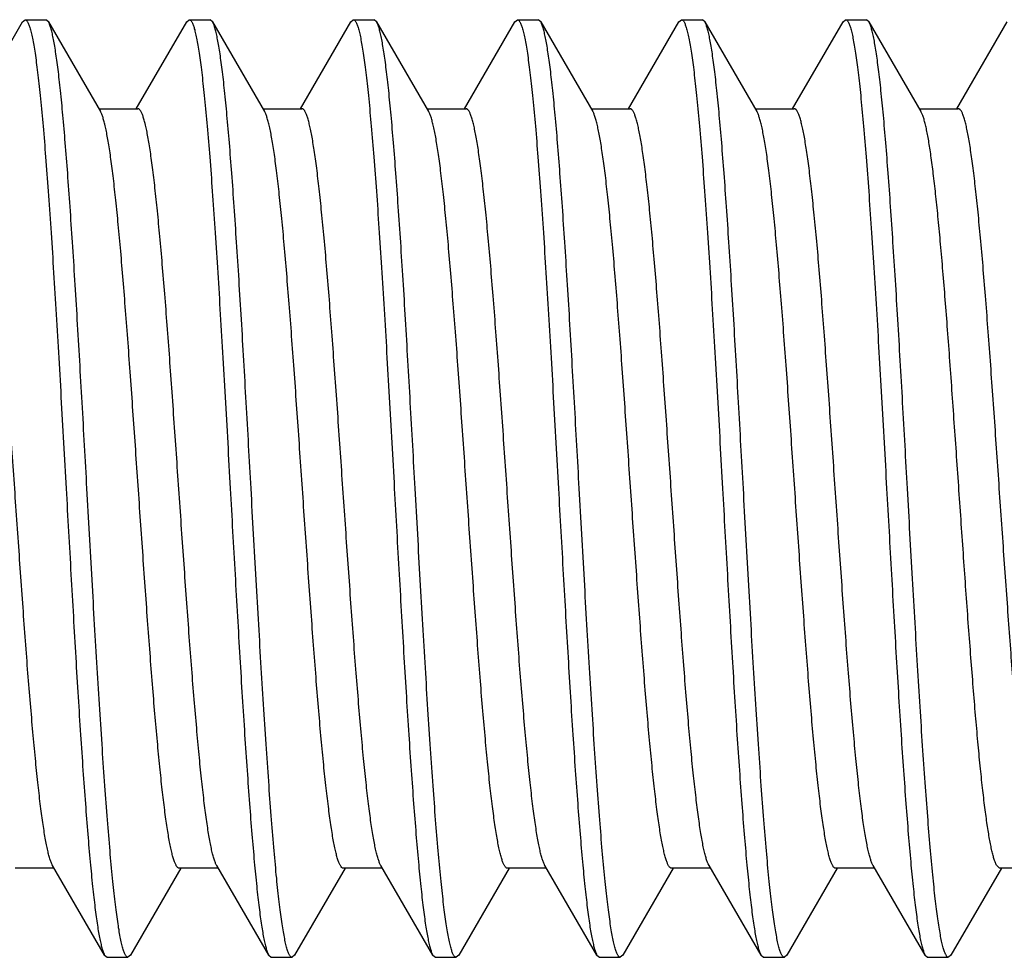
# Model space of a CAD drawing. Units: inches. Extents: x 0 to 11, y 0 to 8.5.
# Drawn here: x 6.7 to 6.9, y 1.5 to 1.6 of the extents above; entities that cross this region are included whole.
import ezdxf

# ---------------------------------------------------------------- set-up
doc = ezdxf.new("R2010")
doc.units = ezdxf.units.IN
doc.header["$LTSCALE"] = 0.605
doc.header["$MEASUREMENT"] = 0
doc.layers.get('0').update_dxf_attribs({"linetype": 'CONTINUOUS'})

msp = doc.modelspace()

# ---------------------------------------------------------------- linework, layer by layer
at = {"color": 7, "linetype": 'Continuous'}
for p, q in [((6.69501, 1.61712), (6.70348, 1.6317)), ((6.70348, 1.6317), (6.7039, 1.63207)), ((6.7039, 1.63207), (6.7074, 1.63207)), ((6.70782, 1.6317), (6.7074, 1.63207)), ((6.70782, 1.6317), (6.71655, 1.61667)), ((6.72257, 1.61712), (6.73104, 1.6317)), ((6.73104, 1.6317), (6.73146, 1.63207)), ((6.73146, 1.63207), (6.73496, 1.63207)), ((6.73538, 1.6317), (6.73496, 1.63207)), ((6.73538, 1.6317), (6.74411, 1.61667)), ((6.75013, 1.61712), (6.7586, 1.6317)), ((6.7586, 1.6317), (6.75902, 1.63207)), ((6.75902, 1.63207), (6.76252, 1.63207)), ((6.76294, 1.6317), (6.76252, 1.63207)), ((6.76294, 1.6317), (6.77167, 1.61667)), ((6.77769, 1.61712), (6.78616, 1.6317)), ((6.78616, 1.6317), (6.78658, 1.63207)), ((6.78658, 1.63207), (6.79008, 1.63207)), ((6.7905, 1.6317), (6.79008, 1.63207)), ((6.7905, 1.6317), (6.79923, 1.61667)), ((6.80525, 1.61712), (6.81372, 1.6317)), ((6.81372, 1.6317), (6.81414, 1.63207)), ((6.81414, 1.63207), (6.81764, 1.63207)), ((6.81806, 1.6317), (6.81764, 1.63207)), ((6.81806, 1.6317), (6.82679, 1.61667)), ((6.83281, 1.61712), (6.84128, 1.6317)), ((6.84128, 1.6317), (6.8417, 1.63207)), ((6.8417, 1.63207), (6.8452, 1.63207)), ((6.84562, 1.6317), (6.8452, 1.63207)), ((6.84562, 1.6317), (6.85435, 1.61667)), ((6.86037, 1.61712), (6.86884, 1.6317)), ((6.71629, 1.61712), (6.72283, 1.61712)), ((6.71668, 1.61642), (6.71655, 1.61667)), ((6.74385, 1.61712), (6.75039, 1.61712)), ((6.77141, 1.61712), (6.77795, 1.61712)), ((6.79897, 1.61712), (6.80551, 1.61712)), ((6.79929, 1.61656), (6.79923, 1.61667)), ((6.82653, 1.61712), (6.83307, 1.61712)), ((6.85409, 1.61712), (6.86063, 1.61712)), ((6.85452, 1.61633), (6.85435, 1.61667)), ((6.71726, 1.47493), (6.70853, 1.48997)), ((6.73609, 1.48997), (6.73601, 1.49012)), ((6.74482, 1.47493), (6.73609, 1.48997)), ((6.77238, 1.47493), (6.76365, 1.48997)), ((6.79994, 1.47493), (6.79121, 1.48997)), ((6.81877, 1.48997), (6.81862, 1.49026)), ((6.8275, 1.47493), (6.81877, 1.48997)), ((6.85506, 1.47493), (6.84633, 1.48997)), ((6.86752, 1.48953), (6.86705, 1.49003)), ((6.70879, 1.48952), (6.70225, 1.48952)), ((6.73007, 1.48952), (6.7216, 1.47493)), ((6.73635, 1.48952), (6.72981, 1.48952)), ((6.75763, 1.48952), (6.74916, 1.47493)), ((6.76391, 1.48952), (6.75737, 1.48952)), ((6.78519, 1.48952), (6.77672, 1.47493)), ((6.79147, 1.48952), (6.78493, 1.48952)), ((6.81275, 1.48952), (6.80428, 1.47493)), ((6.81903, 1.48952), (6.81249, 1.48952)), ((6.84031, 1.48952), (6.83184, 1.47493)), ((6.84659, 1.48952), (6.84005, 1.48952)), ((6.86787, 1.48952), (6.8594, 1.47493)), ((6.86761, 1.48952), (6.86752, 1.48953)), ((6.87415, 1.48952), (6.86761, 1.48952)), ((6.71726, 1.47493), (6.71768, 1.47457)), ((6.71768, 1.47457), (6.72118, 1.47457)), ((6.7216, 1.47493), (6.72118, 1.47457)), ((6.74482, 1.47493), (6.74524, 1.47457)), ((6.74524, 1.47457), (6.74874, 1.47457)), ((6.74916, 1.47493), (6.74874, 1.47457)), ((6.77238, 1.47493), (6.7728, 1.47457)), ((6.7728, 1.47457), (6.7763, 1.47457)), ((6.77672, 1.47493), (6.7763, 1.47457)), ((6.79994, 1.47493), (6.80036, 1.47457)), ((6.80036, 1.47457), (6.80386, 1.47457)), ((6.80428, 1.47493), (6.80386, 1.47457)), ((6.8275, 1.47493), (6.82792, 1.47457)), ((6.82792, 1.47457), (6.83142, 1.47457)), ((6.83184, 1.47493), (6.83142, 1.47457)), ((6.85506, 1.47493), (6.85548, 1.47457)), ((6.85548, 1.47457), (6.85888, 1.47457)), ((6.85898, 1.47457), (6.85888, 1.47459)), ((6.8594, 1.47493), (6.85898, 1.47457))]:
    msp.add_line(p, q, dxfattribs=at)
for points, knots in [([(6.7039, 1.63207), (6.70392, 1.63207), (6.70396, 1.63206), (6.70401, 1.63205), (6.70406, 1.63202), (6.70414, 1.63196), (6.70423, 1.63185), (6.70434, 1.63168), (6.70445, 1.63146), (6.70455, 1.6312), (6.70466, 1.6309), (6.70477, 1.63054), (6.70488, 1.63014), (6.70502, 1.62952), (6.70521, 1.62862), (6.70542, 1.62741), (6.70564, 1.62602), (6.70585, 1.62445), (6.70606, 1.62271), (6.70628, 1.62081), (6.70657, 1.61795), (6.70694, 1.614), (6.70737, 1.60883), (6.70779, 1.60312), (6.70822, 1.59693), (6.70865, 1.59032), (6.70908, 1.58336), (6.70951, 1.57611), (6.71008, 1.56606), (6.71051, 1.55844), (6.71079, 1.55332)], [0, 0, 0, 0, 0.000683, 0.001397, 0.002172, 0.003029, 0.005047, 0.007539, 0.010548, 0.014096, 0.018198, 0.022859, 0.028084, 0.033875, 0.04715, 0.062673, 0.080416, 0.100346, 0.12242, 0.146588, 0.172795, 0.231079, 0.296724, 0.369108, 0.447541, 0.531273, 0.619503, 0.711385, 0.806036, 1, 1, 1, 1]), ([(6.71429, 1.55332), (6.71402, 1.55813), (6.71362, 1.5653), (6.71308, 1.57476), (6.71268, 1.58162), (6.71228, 1.58824), (6.71187, 1.59456), (6.71147, 1.60054), (6.71107, 1.60611), (6.71067, 1.61124), (6.71027, 1.61587), (6.70993, 1.61941), (6.70965, 1.62196), (6.70945, 1.62366), (6.70924, 1.62521), (6.70904, 1.62661), (6.70884, 1.62786), (6.70864, 1.62894), (6.70847, 1.62974), (6.70833, 1.6303), (6.70823, 1.63066), (6.70813, 1.63098), (6.70803, 1.63126), (6.70793, 1.6315), (6.70786, 1.63164), (6.70782, 1.6317)], [0, 0, 0, 0, 0.18357, 0.273411, 0.360939, 0.445414, 0.526122, 0.602381, 0.673549, 0.739026, 0.798265, 0.85077, 0.874361, 0.896111, 0.915978, 0.933924, 0.949915, 0.963925, 0.975935, 0.981187, 0.985938, 0.990189, 0.993944, 0.997211, 1, 1, 1, 1]), ([(6.73146, 1.63207), (6.73148, 1.63207), (6.73152, 1.63206), (6.73157, 1.63205), (6.73162, 1.63202), (6.7317, 1.63196), (6.73179, 1.63185), (6.7319, 1.63168), (6.73201, 1.63146), (6.73211, 1.6312), (6.73222, 1.6309), (6.73233, 1.63054), (6.73244, 1.63014), (6.73258, 1.62952), (6.73277, 1.62862), (6.73298, 1.62741), (6.7332, 1.62602), (6.73341, 1.62445), (6.73362, 1.62271), (6.73384, 1.62081), (6.73413, 1.61795), (6.7345, 1.614), (6.73493, 1.60883), (6.73535, 1.60312), (6.73578, 1.59693), (6.73621, 1.59032), (6.73664, 1.58336), (6.73707, 1.57611), (6.73764, 1.56606), (6.73807, 1.55844), (6.73835, 1.55332)], [0, 0, 0, 0, 0.000683, 0.001397, 0.002172, 0.003029, 0.005047, 0.007539, 0.010548, 0.014096, 0.018198, 0.022859, 0.028084, 0.033875, 0.04715, 0.062672, 0.080416, 0.100346, 0.12242, 0.146588, 0.172795, 0.231079, 0.296724, 0.369108, 0.447541, 0.531273, 0.619503, 0.711385, 0.806036, 1, 1, 1, 1]), ([(6.74185, 1.55332), (6.74158, 1.55813), (6.74118, 1.5653), (6.74064, 1.57476), (6.74024, 1.58162), (6.73984, 1.58824), (6.73943, 1.59456), (6.73903, 1.60054), (6.73863, 1.60611), (6.73823, 1.61124), (6.73783, 1.61587), (6.73749, 1.61941), (6.73721, 1.62196), (6.73701, 1.62366), (6.7368, 1.62521), (6.7366, 1.62661), (6.7364, 1.62786), (6.7362, 1.62894), (6.73603, 1.62974), (6.73589, 1.6303), (6.73579, 1.63066), (6.73569, 1.63098), (6.73559, 1.63126), (6.73549, 1.6315), (6.73542, 1.63164), (6.73538, 1.6317)], [0, 0, 0, 0, 0.18357, 0.273411, 0.360939, 0.445414, 0.526122, 0.602381, 0.673549, 0.739027, 0.798265, 0.85077, 0.874361, 0.896111, 0.915978, 0.933924, 0.949915, 0.963925, 0.975935, 0.981187, 0.985938, 0.990189, 0.993944, 0.997211, 1, 1, 1, 1]), ([(6.75902, 1.63207), (6.75904, 1.63207), (6.75908, 1.63206), (6.75913, 1.63205), (6.75918, 1.63202), (6.75926, 1.63196), (6.75935, 1.63185), (6.75946, 1.63168), (6.75957, 1.63146), (6.75967, 1.6312), (6.75978, 1.6309), (6.75989, 1.63054), (6.76, 1.63014), (6.76014, 1.62952), (6.76033, 1.62862), (6.76054, 1.62741), (6.76076, 1.62602), (6.76097, 1.62445), (6.76118, 1.62271), (6.7614, 1.62081), (6.76169, 1.61795), (6.76206, 1.614), (6.76249, 1.60883), (6.76291, 1.60312), (6.76334, 1.59693), (6.76377, 1.59032), (6.7642, 1.58336), (6.76463, 1.57611), (6.7652, 1.56606), (6.76563, 1.55844), (6.76591, 1.55332)], [0, 0, 0, 0, 0.000683, 0.001397, 0.002172, 0.003029, 0.005047, 0.007539, 0.010548, 0.014096, 0.018198, 0.022859, 0.028084, 0.033875, 0.04715, 0.062672, 0.080416, 0.100346, 0.12242, 0.146588, 0.172795, 0.231079, 0.296724, 0.369108, 0.447541, 0.531273, 0.619503, 0.711385, 0.806036, 1, 1, 1, 1]), ([(6.76941, 1.55332), (6.76914, 1.55813), (6.76874, 1.5653), (6.7682, 1.57476), (6.7678, 1.58162), (6.7674, 1.58824), (6.76699, 1.59456), (6.76659, 1.60054), (6.76619, 1.60611), (6.76579, 1.61124), (6.76539, 1.61587), (6.76505, 1.61941), (6.76477, 1.62196), (6.76457, 1.62366), (6.76436, 1.62521), (6.76416, 1.62661), (6.76396, 1.62786), (6.76376, 1.62894), (6.76359, 1.62974), (6.76345, 1.6303), (6.76335, 1.63066), (6.76325, 1.63098), (6.76315, 1.63126), (6.76305, 1.6315), (6.76298, 1.63164), (6.76294, 1.6317)], [0, 0, 0, 0, 0.18357, 0.273411, 0.360939, 0.445414, 0.526122, 0.602381, 0.673549, 0.739027, 0.798265, 0.85077, 0.874361, 0.896111, 0.915978, 0.933924, 0.949915, 0.963925, 0.975935, 0.981187, 0.985938, 0.990189, 0.993944, 0.997211, 1, 1, 1, 1]), ([(6.78658, 1.63207), (6.7866, 1.63207), (6.78664, 1.63206), (6.78669, 1.63205), (6.78674, 1.63202), (6.78682, 1.63196), (6.78691, 1.63185), (6.78702, 1.63168), (6.78713, 1.63146), (6.78723, 1.6312), (6.78734, 1.6309), (6.78745, 1.63054), (6.78756, 1.63014), (6.7877, 1.62952), (6.78789, 1.62862), (6.7881, 1.62741), (6.78832, 1.62602), (6.78853, 1.62445), (6.78874, 1.62271), (6.78896, 1.62081), (6.78925, 1.61795), (6.78962, 1.614), (6.79005, 1.60883), (6.79047, 1.60312), (6.7909, 1.59693), (6.79133, 1.59032), (6.79176, 1.58336), (6.79219, 1.57611), (6.79276, 1.56606), (6.79319, 1.55844), (6.79347, 1.55332)], [0, 0, 0, 0, 0.000683, 0.001397, 0.002172, 0.003029, 0.005047, 0.007539, 0.010548, 0.014096, 0.018198, 0.022859, 0.028084, 0.033875, 0.04715, 0.062672, 0.080416, 0.100346, 0.12242, 0.146588, 0.172795, 0.231079, 0.296724, 0.369108, 0.447541, 0.531273, 0.619503, 0.711385, 0.806036, 1, 1, 1, 1]), ([(6.79697, 1.55332), (6.7967, 1.55813), (6.7963, 1.5653), (6.79576, 1.57476), (6.79536, 1.58162), (6.79496, 1.58824), (6.79455, 1.59456), (6.79415, 1.60054), (6.79375, 1.60611), (6.79335, 1.61124), (6.79295, 1.61587), (6.79261, 1.61941), (6.79233, 1.62196), (6.79213, 1.62366), (6.79192, 1.62521), (6.79172, 1.62661), (6.79152, 1.62786), (6.79132, 1.62894), (6.79115, 1.62974), (6.79101, 1.6303), (6.79091, 1.63066), (6.79081, 1.63098), (6.79071, 1.63126), (6.79061, 1.6315), (6.79054, 1.63164), (6.7905, 1.6317)], [0, 0, 0, 0, 0.18357, 0.273411, 0.360939, 0.445414, 0.526122, 0.602381, 0.673549, 0.739027, 0.798265, 0.85077, 0.874361, 0.896111, 0.915978, 0.933924, 0.949915, 0.963925, 0.975935, 0.981187, 0.985938, 0.990189, 0.993944, 0.997211, 1, 1, 1, 1]), ([(6.81414, 1.63207), (6.81416, 1.63207), (6.8142, 1.63206), (6.81425, 1.63205), (6.8143, 1.63202), (6.81438, 1.63196), (6.81447, 1.63185), (6.81458, 1.63168), (6.81469, 1.63146), (6.81479, 1.6312), (6.8149, 1.6309), (6.81501, 1.63054), (6.81512, 1.63014), (6.81526, 1.62952), (6.81545, 1.62862), (6.81566, 1.62741), (6.81588, 1.62602), (6.81609, 1.62445), (6.8163, 1.62271), (6.81652, 1.62081), (6.81681, 1.61795), (6.81718, 1.614), (6.81761, 1.60883), (6.81803, 1.60312), (6.81846, 1.59693), (6.81889, 1.59032), (6.81932, 1.58336), (6.81975, 1.57611), (6.82032, 1.56606), (6.82075, 1.55844), (6.82103, 1.55332)], [0, 0, 0, 0, 0.000683, 0.001397, 0.002172, 0.003029, 0.005047, 0.007539, 0.010548, 0.014096, 0.018198, 0.022859, 0.028084, 0.033875, 0.04715, 0.062672, 0.080416, 0.100346, 0.12242, 0.146588, 0.172795, 0.231079, 0.296724, 0.369108, 0.447541, 0.531273, 0.619503, 0.711385, 0.806036, 1, 1, 1, 1]), ([(6.82453, 1.55332), (6.82426, 1.55813), (6.82386, 1.5653), (6.82332, 1.57476), (6.82292, 1.58162), (6.82252, 1.58824), (6.82211, 1.59456), (6.82171, 1.60054), (6.82131, 1.60611), (6.82091, 1.61124), (6.82051, 1.61587), (6.82017, 1.61941), (6.81989, 1.62196), (6.81969, 1.62366), (6.81948, 1.62521), (6.81928, 1.62661), (6.81908, 1.62786), (6.81888, 1.62894), (6.81871, 1.62974), (6.81857, 1.6303), (6.81847, 1.63066), (6.81837, 1.63098), (6.81827, 1.63126), (6.81817, 1.6315), (6.8181, 1.63164), (6.81806, 1.6317)], [0, 0, 0, 0, 0.18357, 0.273411, 0.360939, 0.445414, 0.526122, 0.602381, 0.673549, 0.739026, 0.798265, 0.85077, 0.874361, 0.896111, 0.915978, 0.933924, 0.949915, 0.963925, 0.975935, 0.981187, 0.985938, 0.990189, 0.993944, 0.997211, 1, 1, 1, 1]), ([(6.8417, 1.63207), (6.84172, 1.63207), (6.84176, 1.63206), (6.84181, 1.63205), (6.84186, 1.63202), (6.84194, 1.63196), (6.84203, 1.63185), (6.84214, 1.63168), (6.84225, 1.63146), (6.84235, 1.6312), (6.84246, 1.6309), (6.84257, 1.63054), (6.84268, 1.63014), (6.84282, 1.62952), (6.84301, 1.62862), (6.84322, 1.62741), (6.84344, 1.62602), (6.84365, 1.62445), (6.84386, 1.62271), (6.84408, 1.62081), (6.84437, 1.61795), (6.84474, 1.614), (6.84517, 1.60883), (6.84559, 1.60312), (6.84602, 1.59693), (6.84645, 1.59032), (6.84688, 1.58336), (6.84731, 1.57611), (6.84788, 1.56606), (6.84831, 1.55844), (6.84859, 1.55332)], [0, 0, 0, 0, 0.000683, 0.001397, 0.002172, 0.003029, 0.005047, 0.007539, 0.010548, 0.014096, 0.018198, 0.022859, 0.028084, 0.033875, 0.04715, 0.062672, 0.080416, 0.100346, 0.12242, 0.146588, 0.172795, 0.231079, 0.296724, 0.369108, 0.447541, 0.531273, 0.619503, 0.711385, 0.806036, 1, 1, 1, 1]), ([(6.85209, 1.55332), (6.85182, 1.55813), (6.85142, 1.5653), (6.85088, 1.57476), (6.85048, 1.58162), (6.85008, 1.58824), (6.84967, 1.59456), (6.84927, 1.60054), (6.84887, 1.60611), (6.84847, 1.61124), (6.84807, 1.61587), (6.84773, 1.61941), (6.84745, 1.62196), (6.84725, 1.62366), (6.84704, 1.62521), (6.84684, 1.62661), (6.84664, 1.62786), (6.84644, 1.62894), (6.84627, 1.62974), (6.84613, 1.6303), (6.84603, 1.63066), (6.84593, 1.63098), (6.84583, 1.63126), (6.84573, 1.6315), (6.84566, 1.63164), (6.84562, 1.6317)], [0, 0, 0, 0, 0.18357, 0.273411, 0.360939, 0.445414, 0.526122, 0.602381, 0.673549, 0.739027, 0.798265, 0.85077, 0.874361, 0.896111, 0.915979, 0.933924, 0.949915, 0.963925, 0.975935, 0.981187, 0.985938, 0.990189, 0.993944, 0.997211, 1, 1, 1, 1]), ([(6.70853, 1.48997), (6.70849, 1.49003), (6.70842, 1.49017), (6.70832, 1.4904), (6.70821, 1.49067), (6.70807, 1.49109), (6.70789, 1.49171), (6.70769, 1.49255), (6.70748, 1.49353), (6.70728, 1.49464), (6.70707, 1.49589), (6.70686, 1.49726), (6.70666, 1.49876), (6.70637, 1.50099), (6.70602, 1.50407), (6.70561, 1.50809), (6.7052, 1.51251), (6.70479, 1.51729), (6.70437, 1.5224), (6.70396, 1.52778), (6.70341, 1.53537), (6.70272, 1.54516), (6.7019, 1.55705), (6.70122, 1.56695), (6.70066, 1.57469), (6.70025, 1.58025), (6.69984, 1.58556), (6.69943, 1.59059), (6.69902, 1.59529), (6.6986, 1.59961), (6.69819, 1.60352), (6.69784, 1.6065), (6.69756, 1.60866), (6.69735, 1.61009), (6.69714, 1.6114), (6.69694, 1.61258), (6.69673, 1.61362), (6.69653, 1.61453), (6.69635, 1.6152), (6.69621, 1.61567), (6.6961, 1.61597), (6.696, 1.61624), (6.6959, 1.61647), (6.69579, 1.61667), (6.69569, 1.61683), (6.69559, 1.61695), (6.69548, 1.61705), (6.69538, 1.6171), (6.6953, 1.61712), (6.69527, 1.61712)], [0, 0, 0, 0, 0.001727, 0.003701, 0.005928, 0.008411, 0.01415, 0.020925, 0.028731, 0.037558, 0.047391, 0.05821, 0.069996, 0.082723, 0.110891, 0.142474, 0.177196, 0.214752, 0.254812, 0.297022, 0.341007, 0.432734, 0.526745, 0.61971, 0.664766, 0.708336, 0.750034, 0.789489, 0.826355, 0.860305, 0.891044, 0.918303, 0.930554, 0.941851, 0.95217, 0.961493, 0.969802, 0.977084, 0.983332, 0.986068, 0.988546, 0.990768, 0.992737, 0.99446, 0.995945, 0.997208, 0.998272, 0.99918, 1, 1, 1, 1]), ([(6.72981, 1.48952), (6.72977, 1.48952), (6.7297, 1.48953), (6.7296, 1.48959), (6.72949, 1.48968), (6.72939, 1.4898), (6.72929, 1.48996), (6.72919, 1.49015), (6.72908, 1.49038), (6.72898, 1.49064), (6.72888, 1.49094), (6.72874, 1.4914), (6.72856, 1.49206), (6.72836, 1.49295), (6.72816, 1.49398), (6.72795, 1.49513), (6.72775, 1.49641), (6.72754, 1.49782), (6.72726, 1.49993), (6.72691, 1.50286), (6.72651, 1.5067), (6.7261, 1.51095), (6.72569, 1.51557), (6.72528, 1.52052), (6.72488, 1.52576), (6.72447, 1.53123), (6.72392, 1.53888), (6.72324, 1.54867), (6.72243, 1.56045), (6.72175, 1.57018), (6.7212, 1.57774), (6.72079, 1.58312), (6.72038, 1.58824), (6.71998, 1.59305), (6.71957, 1.59752), (6.71916, 1.6016), (6.71881, 1.60474), (6.71853, 1.60704), (6.71833, 1.60858), (6.71812, 1.61001), (6.71792, 1.61131), (6.71771, 1.61249), (6.71751, 1.61353), (6.71731, 1.61445), (6.71713, 1.61513), (6.71699, 1.6156), (6.71689, 1.61591), (6.71679, 1.61618), (6.71671, 1.61635), (6.71668, 1.61642)], [0, 0, 0, 0, 0.000813, 0.001713, 0.002765, 0.004011, 0.005475, 0.007172, 0.009111, 0.011299, 0.013737, 0.016429, 0.022575, 0.029738, 0.037912, 0.047082, 0.057235, 0.06835, 0.080405, 0.107235, 0.137502, 0.170947, 0.207284, 0.246199, 0.287355, 0.330394, 0.374943, 0.46701, 0.560358, 0.651744, 0.695704, 0.737994, 0.778248, 0.816116, 0.851271, 0.883411, 0.912259, 0.925371, 0.937572, 0.948836, 0.959141, 0.968468, 0.976799, 0.984121, 0.990428, 0.993199, 0.995717, 0.997983, 1, 1, 1, 1]), ([(6.73601, 1.49012), (6.73597, 1.49019), (6.7359, 1.49035), (6.7358, 1.4906), (6.73569, 1.4909), (6.73555, 1.49135), (6.73537, 1.49201), (6.73517, 1.4929), (6.73497, 1.49392), (6.73476, 1.49507), (6.73456, 1.49635), (6.73435, 1.49776), (6.73415, 1.49929), (6.73386, 1.50156), (6.73351, 1.50468), (6.73311, 1.50874), (6.7327, 1.51319), (6.73229, 1.51799), (6.73188, 1.52311), (6.73147, 1.52849), (6.73092, 1.53606), (6.73023, 1.54581), (6.72942, 1.55764), (6.72874, 1.56746), (6.72819, 1.57514), (6.72778, 1.58065), (6.72737, 1.58591), (6.72696, 1.59089), (6.72655, 1.59554), (6.72614, 1.59982), (6.72574, 1.60368), (6.72539, 1.60663), (6.7251, 1.60876), (6.7249, 1.61018), (6.72469, 1.61147), (6.72449, 1.61263), (6.72428, 1.61366), (6.72408, 1.61456), (6.7239, 1.61523), (6.72376, 1.61569), (6.72366, 1.61599), (6.72356, 1.61625), (6.72345, 1.61648), (6.72335, 1.61667), (6.72325, 1.61683), (6.72315, 1.61696), (6.72304, 1.61705), (6.72294, 1.6171), (6.72286, 1.61712), (6.72283, 1.61712)], [0, 0, 0, 0, 0.00191, 0.004069, 0.006481, 0.009147, 0.015247, 0.02237, 0.03051, 0.039655, 0.049789, 0.060892, 0.072942, 0.085915, 0.114516, 0.146454, 0.181453, 0.219208, 0.259393, 0.301654, 0.345624, 0.437134, 0.530724, 0.623117, 0.667851, 0.711083, 0.752435, 0.791546, 0.828075, 0.861703, 0.892141, 0.919127, 0.931253, 0.942434, 0.952647, 0.961873, 0.970095, 0.977301, 0.983485, 0.986192, 0.988645, 0.990845, 0.992795, 0.994502, 0.995973, 0.997225, 0.998281, 0.999185, 1, 1, 1, 1]), ([(6.75737, 1.48952), (6.75733, 1.48952), (6.75726, 1.48953), (6.75715, 1.48959), (6.75705, 1.48968), (6.75695, 1.48981), (6.75684, 1.48997), (6.75674, 1.49017), (6.75664, 1.4904), (6.75653, 1.49066), (6.75643, 1.49096), (6.75629, 1.49143), (6.75611, 1.49211), (6.75591, 1.49302), (6.7557, 1.49406), (6.75549, 1.49524), (6.75529, 1.49655), (6.75508, 1.49798), (6.7548, 1.50013), (6.75444, 1.50311), (6.75403, 1.50702), (6.75362, 1.51135), (6.75321, 1.51604), (6.7528, 1.52107), (6.75239, 1.52639), (6.75198, 1.53194), (6.75142, 1.53969), (6.75073, 1.54958), (6.74992, 1.56147), (6.74923, 1.57127), (6.74868, 1.57886), (6.74826, 1.58424), (6.74785, 1.58934), (6.74744, 1.59413), (6.74703, 1.59855), (6.74662, 1.60257), (6.74627, 1.60565), (6.74598, 1.60788), (6.74578, 1.60938), (6.74557, 1.61075), (6.74536, 1.61199), (6.74516, 1.6131), (6.74495, 1.61408), (6.74475, 1.61493), (6.74457, 1.61555), (6.74443, 1.61597), (6.74432, 1.61623), (6.74422, 1.61647), (6.74415, 1.61661), (6.74411, 1.61667)], [0, 0, 0, 0, 0.00082, 0.001728, 0.002792, 0.004055, 0.00554, 0.007263, 0.009232, 0.011454, 0.013932, 0.016668, 0.022916, 0.030198, 0.038507, 0.04783, 0.058149, 0.069446, 0.081697, 0.108956, 0.139695, 0.173645, 0.210511, 0.249966, 0.291664, 0.335234, 0.38029, 0.473255, 0.567266, 0.658993, 0.702978, 0.745188, 0.785248, 0.822804, 0.857526, 0.889109, 0.917277, 0.930004, 0.94179, 0.95261, 0.962442, 0.971269, 0.979075, 0.98585, 0.991589, 0.994072, 0.996298, 0.998273, 1, 1, 1, 1]), ([(6.76365, 1.48997), (6.76361, 1.49003), (6.76354, 1.49017), (6.76344, 1.4904), (6.76333, 1.49067), (6.76319, 1.49109), (6.76301, 1.49171), (6.76281, 1.49255), (6.7626, 1.49353), (6.7624, 1.49464), (6.76219, 1.49589), (6.76198, 1.49726), (6.76178, 1.49876), (6.76149, 1.50099), (6.76114, 1.50407), (6.76073, 1.50809), (6.76032, 1.51251), (6.75991, 1.51729), (6.75949, 1.5224), (6.75908, 1.52778), (6.75853, 1.53537), (6.75784, 1.54516), (6.75702, 1.55705), (6.75634, 1.56695), (6.75578, 1.57469), (6.75537, 1.58025), (6.75496, 1.58556), (6.75455, 1.59059), (6.75414, 1.59529), (6.75372, 1.59961), (6.75331, 1.60352), (6.75296, 1.6065), (6.75268, 1.60866), (6.75247, 1.61009), (6.75226, 1.6114), (6.75206, 1.61258), (6.75185, 1.61362), (6.75165, 1.61453), (6.75147, 1.6152), (6.75133, 1.61567), (6.75122, 1.61597), (6.75112, 1.61624), (6.75102, 1.61647), (6.75091, 1.61667), (6.75081, 1.61683), (6.75071, 1.61695), (6.7506, 1.61705), (6.7505, 1.6171), (6.75042, 1.61712), (6.75039, 1.61712)], [0, 0, 0, 0, 0.001727, 0.003701, 0.005928, 0.008411, 0.01415, 0.020925, 0.028731, 0.037558, 0.04739, 0.05821, 0.069996, 0.082723, 0.110891, 0.142474, 0.177195, 0.214752, 0.254812, 0.297022, 0.341007, 0.432734, 0.526745, 0.61971, 0.664766, 0.708336, 0.750034, 0.789489, 0.826355, 0.860305, 0.891044, 0.918303, 0.930554, 0.94185, 0.95217, 0.961493, 0.969802, 0.977084, 0.983332, 0.986068, 0.988546, 0.990768, 0.992737, 0.99446, 0.995945, 0.997207, 0.998272, 0.99918, 1, 1, 1, 1]), ([(6.78493, 1.48952), (6.78489, 1.48952), (6.78482, 1.48953), (6.78471, 1.48959), (6.78461, 1.48968), (6.78451, 1.48981), (6.7844, 1.48997), (6.7843, 1.49017), (6.7842, 1.4904), (6.78409, 1.49066), (6.78399, 1.49096), (6.78385, 1.49143), (6.78367, 1.49211), (6.78347, 1.49302), (6.78326, 1.49406), (6.78305, 1.49524), (6.78285, 1.49655), (6.78264, 1.49798), (6.78236, 1.50013), (6.782, 1.50311), (6.78159, 1.50702), (6.78118, 1.51135), (6.78077, 1.51604), (6.78036, 1.52107), (6.77995, 1.52639), (6.77954, 1.53194), (6.77898, 1.53969), (6.77829, 1.54958), (6.77748, 1.56147), (6.77679, 1.57127), (6.77624, 1.57886), (6.77582, 1.58424), (6.77541, 1.58934), (6.775, 1.59413), (6.77459, 1.59855), (6.77418, 1.60257), (6.77383, 1.60565), (6.77354, 1.60788), (6.77334, 1.60938), (6.77313, 1.61075), (6.77292, 1.61199), (6.77272, 1.6131), (6.77251, 1.61408), (6.77231, 1.61493), (6.77213, 1.61555), (6.77199, 1.61597), (6.77188, 1.61623), (6.77178, 1.61647), (6.77171, 1.61661), (6.77167, 1.61667)], [0, 0, 0, 0, 0.00082, 0.001728, 0.002793, 0.004055, 0.00554, 0.007263, 0.009232, 0.011455, 0.013932, 0.016668, 0.022916, 0.030198, 0.038507, 0.04783, 0.05815, 0.069446, 0.081697, 0.108956, 0.139695, 0.173645, 0.210511, 0.249966, 0.291664, 0.335234, 0.38029, 0.473255, 0.567266, 0.658993, 0.702978, 0.745188, 0.785248, 0.822805, 0.857526, 0.889109, 0.917277, 0.930004, 0.94179, 0.95261, 0.962442, 0.971269, 0.979075, 0.98585, 0.991589, 0.994072, 0.996299, 0.998273, 1, 1, 1, 1]), ([(6.79121, 1.48997), (6.79117, 1.49003), (6.7911, 1.49017), (6.791, 1.4904), (6.79089, 1.49067), (6.79075, 1.49109), (6.79057, 1.49171), (6.79037, 1.49255), (6.79016, 1.49353), (6.78996, 1.49464), (6.78975, 1.49589), (6.78954, 1.49726), (6.78934, 1.49876), (6.78905, 1.50099), (6.7887, 1.50407), (6.78829, 1.50809), (6.78788, 1.51251), (6.78747, 1.51729), (6.78705, 1.5224), (6.78664, 1.52778), (6.78609, 1.53537), (6.7854, 1.54516), (6.78458, 1.55705), (6.7839, 1.56695), (6.78334, 1.57469), (6.78293, 1.58025), (6.78252, 1.58556), (6.78211, 1.59059), (6.7817, 1.59529), (6.78128, 1.59961), (6.78087, 1.60352), (6.78052, 1.6065), (6.78024, 1.60866), (6.78003, 1.61009), (6.77982, 1.6114), (6.77962, 1.61258), (6.77941, 1.61362), (6.77921, 1.61453), (6.77903, 1.6152), (6.77889, 1.61567), (6.77878, 1.61597), (6.77868, 1.61624), (6.77858, 1.61647), (6.77847, 1.61667), (6.77837, 1.61683), (6.77827, 1.61695), (6.77816, 1.61705), (6.77806, 1.6171), (6.77798, 1.61712), (6.77795, 1.61712)], [0, 0, 0, 0, 0.001727, 0.003702, 0.005928, 0.008411, 0.01415, 0.020925, 0.028731, 0.037558, 0.04739, 0.05821, 0.069996, 0.082723, 0.110891, 0.142474, 0.177196, 0.214752, 0.254812, 0.297022, 0.341007, 0.432734, 0.526745, 0.61971, 0.664766, 0.708336, 0.750034, 0.789489, 0.826355, 0.860305, 0.891044, 0.918303, 0.930554, 0.941851, 0.95217, 0.961493, 0.969802, 0.977084, 0.983332, 0.986068, 0.988546, 0.990768, 0.992737, 0.99446, 0.995945, 0.997208, 0.998272, 0.99918, 1, 1, 1, 1]), ([(6.81249, 1.48952), (6.81245, 1.48952), (6.81238, 1.48953), (6.81227, 1.48959), (6.81217, 1.48968), (6.81207, 1.48981), (6.81197, 1.48997), (6.81186, 1.49016), (6.81176, 1.49039), (6.81166, 1.49065), (6.81156, 1.49095), (6.81141, 1.49141), (6.81124, 1.49208), (6.81103, 1.49298), (6.81083, 1.49402), (6.81062, 1.49519), (6.81042, 1.49648), (6.81021, 1.4979), (6.80993, 1.50004), (6.80958, 1.50299), (6.80917, 1.50687), (6.80876, 1.51116), (6.80835, 1.51582), (6.80794, 1.52081), (6.80753, 1.52609), (6.80712, 1.5316), (6.80657, 1.5393), (6.80588, 1.54914), (6.80507, 1.56098), (6.80439, 1.57075), (6.80384, 1.57832), (6.80343, 1.5837), (6.80302, 1.58882), (6.80261, 1.59362), (6.8022, 1.59806), (6.80179, 1.60211), (6.80144, 1.60522), (6.80115, 1.60748), (6.80095, 1.609), (6.80074, 1.6104), (6.80054, 1.61167), (6.80033, 1.61281), (6.80013, 1.61383), (6.79993, 1.6147), (6.79975, 1.61535), (6.7996, 1.6158), (6.7995, 1.61608), (6.7994, 1.61633), (6.79933, 1.61649), (6.79929, 1.61656)], [0, 0, 0, 0, 0.000816, 0.001721, 0.002779, 0.004034, 0.005509, 0.007219, 0.009174, 0.011379, 0.013838, 0.016553, 0.022751, 0.029976, 0.038219, 0.047469, 0.057708, 0.068917, 0.081073, 0.108126, 0.138636, 0.172343, 0.208954, 0.248149, 0.289585, 0.332899, 0.377711, 0.470243, 0.563936, 0.655499, 0.699473, 0.741722, 0.781876, 0.819584, 0.854515, 0.886367, 0.914863, 0.927776, 0.939762, 0.950796, 0.960857, 0.969924, 0.977983, 0.985021, 0.991033, 0.993655, 0.996021, 0.998135, 1, 1, 1, 1]), ([(6.81862, 1.49026), (6.81858, 1.49034), (6.81851, 1.49051), (6.81837, 1.4909), (6.81819, 1.49147), (6.81799, 1.49227), (6.81779, 1.49319), (6.81759, 1.49425), (6.81738, 1.49543), (6.81718, 1.49675), (6.8169, 1.49874), (6.81655, 1.50152), (6.81614, 1.50519), (6.81573, 1.50928), (6.81533, 1.51375), (6.81492, 1.51857), (6.81451, 1.5237), (6.81411, 1.52908), (6.81356, 1.53663), (6.81288, 1.54635), (6.81207, 1.55812), (6.81139, 1.56788), (6.81084, 1.57551), (6.81044, 1.58098), (6.81003, 1.5862), (6.80962, 1.59114), (6.80921, 1.59574), (6.80881, 1.59998), (6.8084, 1.60381), (6.80805, 1.60673), (6.80777, 1.60884), (6.80757, 1.61024), (6.80736, 1.61152), (6.80716, 1.61267), (6.80696, 1.6137), (6.80675, 1.61459), (6.80658, 1.61525), (6.80644, 1.6157), (6.80633, 1.616), (6.80623, 1.61626), (6.80613, 1.61648), (6.80603, 1.61668), (6.80593, 1.61683), (6.80583, 1.61696), (6.80572, 1.61705), (6.80562, 1.61711), (6.80554, 1.61712), (6.80551, 1.61712)], [0, 0, 0, 0, 0.002063, 0.004375, 0.009754, 0.016149, 0.023557, 0.03197, 0.041373, 0.051752, 0.063085, 0.088522, 0.117475, 0.1497, 0.184922, 0.222838, 0.263121, 0.305424, 0.349378, 0.440711, 0.533956, 0.625883, 0.670354, 0.713311, 0.754383, 0.793214, 0.829469, 0.862837, 0.893031, 0.919795, 0.931819, 0.942906, 0.953033, 0.96218, 0.970332, 0.977477, 0.983608, 0.986293, 0.988725, 0.990907, 0.992842, 0.994535, 0.995996, 0.997239, 0.998289, 0.999188, 1, 1, 1, 1]), ([(6.84005, 1.48952), (6.84001, 1.48952), (6.83994, 1.48953), (6.83983, 1.48959), (6.83973, 1.48968), (6.83963, 1.48981), (6.83952, 1.48997), (6.83942, 1.49017), (6.83932, 1.4904), (6.83921, 1.49066), (6.83911, 1.49096), (6.83897, 1.49143), (6.83879, 1.49211), (6.83859, 1.49302), (6.83838, 1.49406), (6.83817, 1.49524), (6.83797, 1.49655), (6.83776, 1.49798), (6.83748, 1.50013), (6.83712, 1.50311), (6.83671, 1.50702), (6.8363, 1.51135), (6.83589, 1.51604), (6.83548, 1.52107), (6.83507, 1.52639), (6.83466, 1.53194), (6.8341, 1.53969), (6.83341, 1.54958), (6.8326, 1.56147), (6.83191, 1.57127), (6.83136, 1.57886), (6.83094, 1.58424), (6.83053, 1.58934), (6.83012, 1.59413), (6.82971, 1.59855), (6.8293, 1.60257), (6.82895, 1.60565), (6.82866, 1.60788), (6.82846, 1.60938), (6.82825, 1.61075), (6.82804, 1.61199), (6.82784, 1.6131), (6.82763, 1.61408), (6.82743, 1.61493), (6.82725, 1.61555), (6.82711, 1.61597), (6.827, 1.61623), (6.8269, 1.61647), (6.82683, 1.61661), (6.82679, 1.61667)], [0, 0, 0, 0, 0.00082, 0.001728, 0.002792, 0.004055, 0.00554, 0.007263, 0.009232, 0.011454, 0.013932, 0.016668, 0.022916, 0.030198, 0.038507, 0.04783, 0.058149, 0.069446, 0.081697, 0.108956, 0.139695, 0.173645, 0.210511, 0.249966, 0.291664, 0.335234, 0.38029, 0.473255, 0.567266, 0.658993, 0.702978, 0.745188, 0.785248, 0.822804, 0.857526, 0.889109, 0.917277, 0.930004, 0.94179, 0.95261, 0.962442, 0.971269, 0.979075, 0.98585, 0.991589, 0.994072, 0.996299, 0.998273, 1, 1, 1, 1]), ([(6.84633, 1.48997), (6.84629, 1.49003), (6.84622, 1.49017), (6.84612, 1.4904), (6.84601, 1.49067), (6.84587, 1.49109), (6.84569, 1.49171), (6.84549, 1.49255), (6.84528, 1.49353), (6.84508, 1.49464), (6.84487, 1.49589), (6.84466, 1.49726), (6.84446, 1.49876), (6.84417, 1.50099), (6.84382, 1.50407), (6.84341, 1.50809), (6.843, 1.51251), (6.84259, 1.51729), (6.84217, 1.5224), (6.84176, 1.52778), (6.84121, 1.53537), (6.84052, 1.54516), (6.8397, 1.55705), (6.83902, 1.56695), (6.83846, 1.57469), (6.83805, 1.58025), (6.83764, 1.58556), (6.83723, 1.59059), (6.83682, 1.59529), (6.8364, 1.59961), (6.83599, 1.60352), (6.83564, 1.6065), (6.83536, 1.60866), (6.83515, 1.61009), (6.83494, 1.6114), (6.83474, 1.61258), (6.83453, 1.61362), (6.83433, 1.61453), (6.83415, 1.6152), (6.83401, 1.61567), (6.8339, 1.61597), (6.8338, 1.61624), (6.8337, 1.61647), (6.83359, 1.61667), (6.83349, 1.61683), (6.83339, 1.61695), (6.83328, 1.61705), (6.83318, 1.6171), (6.8331, 1.61712), (6.83307, 1.61712)], [0, 0, 0, 0, 0.001727, 0.003701, 0.005928, 0.008411, 0.01415, 0.020925, 0.028731, 0.037558, 0.04739, 0.05821, 0.069996, 0.082723, 0.110891, 0.142474, 0.177196, 0.214752, 0.254812, 0.297022, 0.341007, 0.432734, 0.526745, 0.61971, 0.664766, 0.708336, 0.750034, 0.789489, 0.826355, 0.860305, 0.891044, 0.918303, 0.930554, 0.941851, 0.95217, 0.961493, 0.969802, 0.977084, 0.983332, 0.986068, 0.988546, 0.990768, 0.992737, 0.99446, 0.995945, 0.997207, 0.998272, 0.99918, 1, 1, 1, 1]), ([(6.86705, 1.49003), (6.86702, 1.4901), (6.86695, 1.49024), (6.86685, 1.49046), (6.86675, 1.49072), (6.86662, 1.49113), (6.86645, 1.49171), (6.86626, 1.49251), (6.86606, 1.49343), (6.86587, 1.49446), (6.86567, 1.49562), (6.86548, 1.49688), (6.86528, 1.49827), (6.86501, 1.50032), (6.86468, 1.50315), (6.86429, 1.50684), (6.8639, 1.5109), (6.86352, 1.5153), (6.86313, 1.52), (6.86274, 1.52497), (6.86221, 1.532), (6.86156, 1.54115), (6.86079, 1.55235), (6.86001, 1.56357), (6.85936, 1.57278), (6.85884, 1.5799), (6.85845, 1.58495), (6.85806, 1.58975), (6.85767, 1.59425), (6.85728, 1.59843), (6.85689, 1.60226), (6.8565, 1.60569), (6.85617, 1.60829), (6.8559, 1.61016), (6.85571, 1.61139), (6.85551, 1.61251), (6.85532, 1.61351), (6.85512, 1.61439), (6.85493, 1.61514), (6.85476, 1.6157), (6.85462, 1.61608), (6.85456, 1.61625), (6.85452, 1.61633)], [0, 0, 0, 0, 0.001724, 0.003673, 0.00585, 0.008259, 0.013773, 0.020221, 0.027599, 0.035898, 0.045106, 0.055208, 0.066185, 0.078018, 0.10416, 0.133435, 0.165616, 0.200451, 0.237667, 0.27697, 0.318049, 0.404224, 0.493469, 0.582959, 0.669863, 0.71148, 0.751431, 0.789401, 0.82509, 0.858216, 0.888521, 0.915768, 0.939748, 0.950456, 0.960282, 0.96921, 0.977225, 0.984315, 0.990474, 0.9957, 0.997965, 1, 1, 1, 1]), ([(6.87389, 1.48997), (6.87385, 1.49003), (6.87378, 1.49017), (6.87368, 1.4904), (6.87357, 1.49067), (6.87343, 1.49109), (6.87325, 1.49171), (6.87305, 1.49255), (6.87284, 1.49353), (6.87264, 1.49464), (6.87243, 1.49589), (6.87222, 1.49726), (6.87202, 1.49876), (6.87173, 1.50099), (6.87138, 1.50407), (6.87097, 1.50809), (6.87056, 1.51251), (6.87015, 1.51729), (6.86973, 1.5224), (6.86932, 1.52778), (6.86877, 1.53537), (6.86808, 1.54516), (6.86726, 1.55705), (6.86658, 1.56695), (6.86602, 1.57469), (6.86561, 1.58025), (6.8652, 1.58556), (6.86479, 1.59059), (6.86438, 1.59529), (6.86396, 1.59961), (6.86355, 1.60352), (6.8632, 1.6065), (6.86292, 1.60866), (6.86271, 1.61009), (6.8625, 1.6114), (6.8623, 1.61258), (6.86209, 1.61362), (6.86189, 1.61453), (6.86171, 1.6152), (6.86157, 1.61567), (6.86146, 1.61597), (6.86136, 1.61624), (6.86126, 1.61647), (6.86115, 1.61667), (6.86105, 1.61683), (6.86095, 1.61695), (6.86084, 1.61705), (6.86074, 1.6171), (6.86066, 1.61712), (6.86063, 1.61712)], [0, 0, 0, 0, 0.001727, 0.003702, 0.005928, 0.008411, 0.01415, 0.020925, 0.028731, 0.037558, 0.047391, 0.058211, 0.069996, 0.082723, 0.110891, 0.142474, 0.177196, 0.214752, 0.254812, 0.297022, 0.341008, 0.432734, 0.526745, 0.61971, 0.664767, 0.708337, 0.750034, 0.789489, 0.826355, 0.860305, 0.891044, 0.918303, 0.930554, 0.941851, 0.95217, 0.961493, 0.969802, 0.977084, 0.983332, 0.986067, 0.988545, 0.990768, 0.992737, 0.99446, 0.995945, 0.997207, 0.998272, 0.99918, 1, 1, 1, 1]), ([(6.71079, 1.55332), (6.71106, 1.54851), (6.71146, 1.54134), (6.712, 1.53188), (6.7124, 1.52502), (6.7128, 1.5184), (6.7132, 1.51207), (6.71361, 1.5061), (6.71401, 1.50052), (6.71441, 1.4954), (6.71481, 1.49076), (6.71515, 1.48723), (6.71543, 1.48467), (6.71563, 1.48297), (6.71583, 1.48142), (6.71603, 1.48002), (6.71623, 1.47878), (6.71643, 1.4777), (6.71661, 1.47689), (6.71675, 1.47633), (6.71685, 1.47597), (6.71695, 1.47565), (6.71705, 1.47537), (6.71715, 1.47514), (6.71722, 1.475), (6.71726, 1.47493)], [0, 0, 0, 0, 0.18357, 0.273411, 0.360939, 0.445414, 0.526122, 0.602381, 0.673549, 0.739026, 0.798265, 0.85077, 0.874361, 0.896111, 0.915978, 0.933924, 0.949915, 0.963925, 0.975935, 0.981187, 0.985938, 0.990189, 0.993944, 0.997211, 1, 1, 1, 1]), ([(6.72118, 1.47457), (6.72116, 1.47457), (6.72112, 1.47457), (6.72107, 1.47459), (6.72101, 1.47462), (6.72094, 1.47468), (6.72084, 1.47479), (6.72074, 1.47496), (6.72063, 1.47517), (6.72052, 1.47543), (6.72042, 1.47574), (6.72031, 1.4761), (6.7202, 1.4765), (6.72005, 1.47712), (6.71987, 1.47802), (6.71966, 1.47923), (6.71944, 1.48062), (6.71923, 1.48218), (6.71902, 1.48392), (6.7188, 1.48583), (6.7185, 1.48868), (6.71814, 1.49264), (6.71771, 1.49781), (6.71729, 1.50352), (6.71686, 1.50971), (6.71643, 1.51631), (6.716, 1.52328), (6.71557, 1.53053), (6.715, 1.54058), (6.71457, 1.5482), (6.71429, 1.55332)], [0, 0, 0, 0, 0.000683, 0.001397, 0.002172, 0.003029, 0.005047, 0.007539, 0.010548, 0.014096, 0.018198, 0.022859, 0.028084, 0.033875, 0.04715, 0.062672, 0.080416, 0.100346, 0.12242, 0.146588, 0.172795, 0.231079, 0.296724, 0.369108, 0.447541, 0.531273, 0.619503, 0.711385, 0.806036, 1, 1, 1, 1]), ([(6.73835, 1.55332), (6.73862, 1.54851), (6.73902, 1.54134), (6.73956, 1.53188), (6.73996, 1.52502), (6.74036, 1.5184), (6.74076, 1.51207), (6.74117, 1.5061), (6.74157, 1.50052), (6.74197, 1.4954), (6.74237, 1.49076), (6.74271, 1.48723), (6.74299, 1.48467), (6.74319, 1.48297), (6.74339, 1.48142), (6.74359, 1.48002), (6.74379, 1.47878), (6.74399, 1.4777), (6.74417, 1.47689), (6.74431, 1.47633), (6.74441, 1.47597), (6.74451, 1.47565), (6.74461, 1.47537), (6.74471, 1.47514), (6.74478, 1.475), (6.74482, 1.47493)], [0, 0, 0, 0, 0.18357, 0.273411, 0.360939, 0.445414, 0.526122, 0.602381, 0.673549, 0.739027, 0.798265, 0.85077, 0.874361, 0.896111, 0.915978, 0.933924, 0.949915, 0.963925, 0.975935, 0.981187, 0.985938, 0.990189, 0.993944, 0.997211, 1, 1, 1, 1]), ([(6.74874, 1.47457), (6.74872, 1.47457), (6.74868, 1.47457), (6.74863, 1.47459), (6.74857, 1.47462), (6.7485, 1.47468), (6.7484, 1.47479), (6.7483, 1.47496), (6.74819, 1.47517), (6.74808, 1.47543), (6.74798, 1.47574), (6.74787, 1.4761), (6.74776, 1.4765), (6.74761, 1.47712), (6.74743, 1.47802), (6.74722, 1.47923), (6.747, 1.48062), (6.74679, 1.48218), (6.74658, 1.48392), (6.74636, 1.48583), (6.74606, 1.48868), (6.7457, 1.49264), (6.74527, 1.49781), (6.74485, 1.50352), (6.74442, 1.50971), (6.74399, 1.51631), (6.74356, 1.52328), (6.74313, 1.53053), (6.74256, 1.54058), (6.74213, 1.5482), (6.74185, 1.55332)], [0, 0, 0, 0, 0.000683, 0.001397, 0.002172, 0.003029, 0.005047, 0.007539, 0.010548, 0.014096, 0.018198, 0.022859, 0.028084, 0.033875, 0.04715, 0.062672, 0.080416, 0.100346, 0.12242, 0.146588, 0.172795, 0.231079, 0.296724, 0.369108, 0.447541, 0.531273, 0.619503, 0.711385, 0.806036, 1, 1, 1, 1]), ([(6.76591, 1.55332), (6.76618, 1.54851), (6.76658, 1.54134), (6.76712, 1.53188), (6.76752, 1.52502), (6.76792, 1.5184), (6.76832, 1.51207), (6.76873, 1.5061), (6.76913, 1.50052), (6.76953, 1.4954), (6.76993, 1.49076), (6.77027, 1.48723), (6.77055, 1.48467), (6.77075, 1.48297), (6.77095, 1.48142), (6.77115, 1.48002), (6.77135, 1.47878), (6.77155, 1.4777), (6.77173, 1.47689), (6.77187, 1.47633), (6.77197, 1.47597), (6.77207, 1.47565), (6.77217, 1.47537), (6.77227, 1.47514), (6.77234, 1.475), (6.77238, 1.47493)], [0, 0, 0, 0, 0.18357, 0.273411, 0.360939, 0.445414, 0.526122, 0.602381, 0.673549, 0.739027, 0.798265, 0.85077, 0.874361, 0.896111, 0.915979, 0.933924, 0.949915, 0.963925, 0.975935, 0.981187, 0.985938, 0.990189, 0.993944, 0.997211, 1, 1, 1, 1]), ([(6.7763, 1.47457), (6.77628, 1.47457), (6.77624, 1.47457), (6.77619, 1.47459), (6.77613, 1.47462), (6.77606, 1.47468), (6.77596, 1.47479), (6.77586, 1.47496), (6.77575, 1.47517), (6.77564, 1.47543), (6.77554, 1.47574), (6.77543, 1.4761), (6.77532, 1.4765), (6.77517, 1.47712), (6.77499, 1.47802), (6.77478, 1.47923), (6.77456, 1.48062), (6.77435, 1.48218), (6.77413, 1.48392), (6.77392, 1.48583), (6.77362, 1.48868), (6.77326, 1.49264), (6.77283, 1.49781), (6.77241, 1.50352), (6.77198, 1.50971), (6.77155, 1.51631), (6.77112, 1.52328), (6.77069, 1.53053), (6.77012, 1.54058), (6.76969, 1.5482), (6.76941, 1.55332)], [0, 0, 0, 0, 0.000683, 0.001397, 0.002172, 0.003029, 0.005047, 0.007539, 0.010548, 0.014096, 0.018198, 0.022859, 0.028084, 0.033875, 0.04715, 0.062672, 0.080416, 0.100346, 0.12242, 0.146588, 0.172795, 0.231079, 0.296724, 0.369108, 0.447541, 0.531273, 0.619503, 0.711385, 0.806036, 1, 1, 1, 1]), ([(6.79347, 1.55332), (6.79374, 1.54851), (6.79414, 1.54134), (6.79468, 1.53188), (6.79508, 1.52502), (6.79548, 1.5184), (6.79588, 1.51207), (6.79629, 1.5061), (6.79669, 1.50052), (6.79709, 1.4954), (6.79749, 1.49076), (6.79783, 1.48723), (6.79811, 1.48467), (6.79831, 1.48297), (6.79851, 1.48142), (6.79871, 1.48002), (6.79891, 1.47878), (6.79911, 1.4777), (6.79929, 1.47689), (6.79943, 1.47633), (6.79953, 1.47597), (6.79963, 1.47565), (6.79973, 1.47537), (6.79983, 1.47514), (6.7999, 1.475), (6.79994, 1.47493)], [0, 0, 0, 0, 0.18357, 0.273411, 0.360939, 0.445414, 0.526122, 0.602381, 0.673549, 0.739026, 0.798265, 0.85077, 0.874361, 0.896111, 0.915978, 0.933924, 0.949915, 0.963925, 0.975935, 0.981187, 0.985938, 0.990189, 0.993944, 0.997211, 1, 1, 1, 1]), ([(6.80386, 1.47457), (6.80384, 1.47457), (6.8038, 1.47457), (6.80375, 1.47459), (6.80369, 1.47462), (6.80362, 1.47468), (6.80352, 1.47479), (6.80342, 1.47496), (6.80331, 1.47517), (6.8032, 1.47543), (6.8031, 1.47574), (6.80299, 1.4761), (6.80288, 1.4765), (6.80273, 1.47712), (6.80255, 1.47802), (6.80234, 1.47923), (6.80212, 1.48062), (6.80191, 1.48218), (6.8017, 1.48392), (6.80148, 1.48583), (6.80118, 1.48868), (6.80082, 1.49264), (6.80039, 1.49781), (6.79997, 1.50352), (6.79954, 1.50971), (6.79911, 1.51631), (6.79868, 1.52328), (6.79825, 1.53053), (6.79768, 1.54058), (6.79725, 1.5482), (6.79697, 1.55332)], [0, 0, 0, 0, 0.000683, 0.001397, 0.002172, 0.003029, 0.005047, 0.007539, 0.010548, 0.014096, 0.018198, 0.022859, 0.028084, 0.033875, 0.04715, 0.062672, 0.080416, 0.100346, 0.12242, 0.146588, 0.172795, 0.231079, 0.296724, 0.369108, 0.447541, 0.531273, 0.619503, 0.711385, 0.806036, 1, 1, 1, 1]), ([(6.82103, 1.55332), (6.8213, 1.54851), (6.8217, 1.54134), (6.82224, 1.53188), (6.82264, 1.52502), (6.82304, 1.5184), (6.82344, 1.51207), (6.82385, 1.5061), (6.82425, 1.50052), (6.82465, 1.4954), (6.82505, 1.49076), (6.82539, 1.48723), (6.82567, 1.48467), (6.82587, 1.48297), (6.82607, 1.48142), (6.82627, 1.48002), (6.82647, 1.47878), (6.82667, 1.4777), (6.82685, 1.47689), (6.82699, 1.47633), (6.82709, 1.47597), (6.82719, 1.47565), (6.82729, 1.47537), (6.82739, 1.47514), (6.82746, 1.475), (6.8275, 1.47493)], [0, 0, 0, 0, 0.18357, 0.273411, 0.360939, 0.445414, 0.526122, 0.602381, 0.673549, 0.739026, 0.798265, 0.85077, 0.874361, 0.896111, 0.915978, 0.933924, 0.949915, 0.963925, 0.975935, 0.981187, 0.985938, 0.990189, 0.993944, 0.997211, 1, 1, 1, 1]), ([(6.83142, 1.47457), (6.8314, 1.47457), (6.83136, 1.47457), (6.83131, 1.47459), (6.83125, 1.47462), (6.83118, 1.47468), (6.83108, 1.47479), (6.83098, 1.47496), (6.83087, 1.47517), (6.83076, 1.47543), (6.83066, 1.47574), (6.83055, 1.4761), (6.83044, 1.4765), (6.83029, 1.47712), (6.83011, 1.47802), (6.8299, 1.47923), (6.82968, 1.48062), (6.82947, 1.48218), (6.82926, 1.48392), (6.82904, 1.48583), (6.82874, 1.48868), (6.82838, 1.49264), (6.82795, 1.49781), (6.82753, 1.50352), (6.8271, 1.50971), (6.82667, 1.51631), (6.82624, 1.52328), (6.82581, 1.53053), (6.82524, 1.54058), (6.82481, 1.5482), (6.82453, 1.55332)], [0, 0, 0, 0, 0.000683, 0.001397, 0.002172, 0.003029, 0.005047, 0.007539, 0.010548, 0.014096, 0.018198, 0.022859, 0.028084, 0.033875, 0.04715, 0.062672, 0.080416, 0.100346, 0.12242, 0.146588, 0.172795, 0.231079, 0.296724, 0.369108, 0.447541, 0.531273, 0.619503, 0.711385, 0.806036, 1, 1, 1, 1]), ([(6.84859, 1.55332), (6.84886, 1.54851), (6.84926, 1.54134), (6.8498, 1.53188), (6.8502, 1.52502), (6.8506, 1.5184), (6.851, 1.51207), (6.85141, 1.5061), (6.85181, 1.50052), (6.85221, 1.4954), (6.85261, 1.49076), (6.85295, 1.48723), (6.85323, 1.48467), (6.85343, 1.48297), (6.85363, 1.48142), (6.85383, 1.48002), (6.85403, 1.47878), (6.85423, 1.4777), (6.85441, 1.47689), (6.85455, 1.47633), (6.85465, 1.47597), (6.85475, 1.47565), (6.85485, 1.47537), (6.85495, 1.47514), (6.85502, 1.475), (6.85506, 1.47493)], [0, 0, 0, 0, 0.18357, 0.273411, 0.360939, 0.445414, 0.526122, 0.602381, 0.673549, 0.739027, 0.798265, 0.85077, 0.874361, 0.896111, 0.915978, 0.933924, 0.949915, 0.963925, 0.975935, 0.981187, 0.985938, 0.990189, 0.993944, 0.997211, 1, 1, 1, 1]), ([(6.85888, 1.47459), (6.85885, 1.4746), (6.85879, 1.47464), (6.85872, 1.4747), (6.85865, 1.47479), (6.85856, 1.47492), (6.85845, 1.47513), (6.85835, 1.47538), (6.85824, 1.47567), (6.85814, 1.47601), (6.85803, 1.47639), (6.85792, 1.47682), (6.85778, 1.47748), (6.8576, 1.47842), (6.85738, 1.47968), (6.85717, 1.48111), (6.85696, 1.4827), (6.85675, 1.48447), (6.85654, 1.48639), (6.85625, 1.48927), (6.85589, 1.49323), (6.85547, 1.4984), (6.85505, 1.50408), (6.85462, 1.51022), (6.8542, 1.51677), (6.85378, 1.52366), (6.85336, 1.53083), (6.85279, 1.54074), (6.85237, 1.54827), (6.85209, 1.55332)], [0, 0, 0, 0, 0.001561, 0.002474, 0.00349, 0.005869, 0.008745, 0.012144, 0.016079, 0.020559, 0.025587, 0.031167, 0.037297, 0.051205, 0.067295, 0.085539, 0.105901, 0.128336, 0.152797, 0.179229, 0.23776, 0.303394, 0.375524, 0.453481, 0.536541, 0.623928, 0.714828, 0.808392, 1, 1, 1, 1])]:
    msp.add_open_spline(points, degree=3, knots=knots, dxfattribs=at)

doc.saveas('drawing.dxf')
